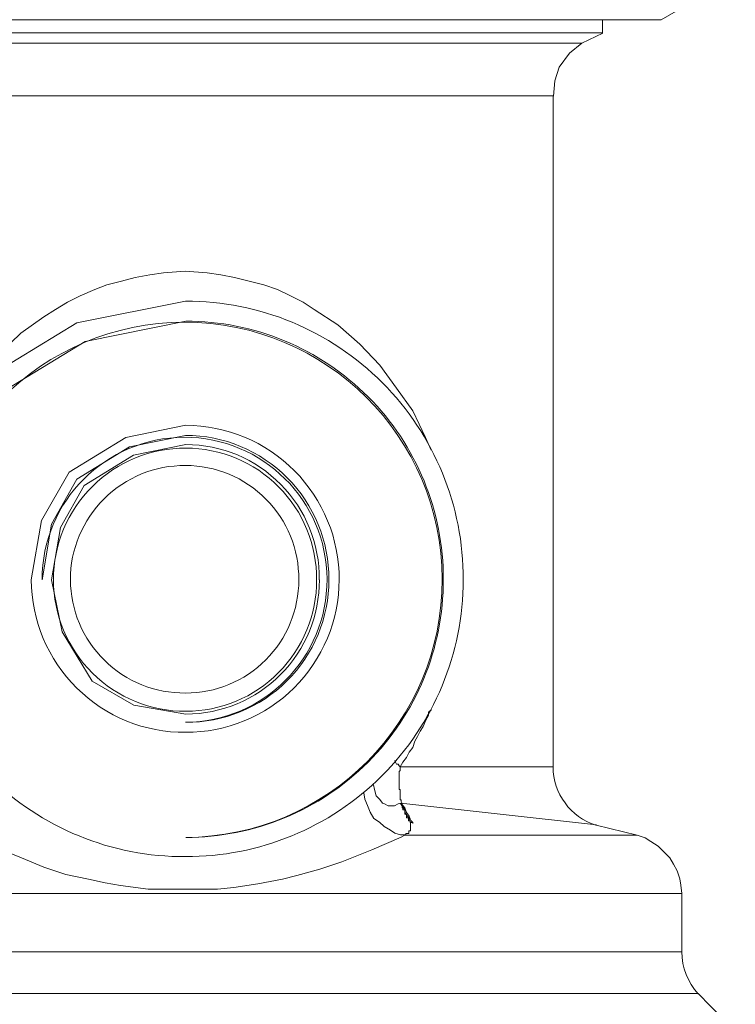
# Model space of a CAD drawing. Units: millimetres. Extents: x 286245 to 320813, y 442116 to 466567.
# Drawn here: x 296395 to 296467, y 450504 to 450604 of the extents above; entities that cross this region are included whole.
import ezdxf

# ---------------------------------------------------------------- set-up
doc = ezdxf.new("R2010")
doc.units = ezdxf.units.MM
doc.header["$MEASUREMENT"] = 0
doc.layers.add('at_Entity', color=7, linetype='Continuous')
doc.layers.add('kotłownia_urządzenia', color=7, linetype='Continuous', lineweight=15)

# ---------------------------------------------------------------- blocks, each defined once
blk = doc.blocks.new('vitomoduł 200')
at = {"layer": 'at_Entity', "color": 7, "lineweight": 20}
for p, q in [((357866.943, 378768.808), (357865.719, 378767.805)), ((357865.719, 378767.805), (357864.67, 378766.391)), ((357864.67, 378766.391), (357864.237, 378764.999)), ((357864.237, 378764.999), (357864.086, 378763.463)), ((357826.975, 378742.793), (357816.013, 378740.592)), ((357816.013, 378740.592), (357805.712, 378734.305)), ((357826.994, 378740.766), (357816.854, 378738.726)), ((357816.854, 378738.726), (357807.296, 378732.897)), ((357826.994, 378730.26), (357820.945, 378729.032)), ((357820.945, 378729.032), (357815.237, 378725.534)), ((357826.975, 378729.247), (357821.332, 378728.099)), ((357821.332, 378728.099), (357816.03, 378724.83)), ((357827.022, 378728.325), (357821.717, 378727.257)), ((357821.717, 378727.257), (357816.751, 378724.206)), ((357815.237, 378725.534), (357812.464, 378720.662)), ((357816.03, 378724.83), (357813.47, 378720.275)), ((357816.751, 378724.206), (357814.368, 378719.941)), ((357812.464, 378720.662), (357811.42, 378714.686)), ((357813.47, 378720.275), (357812.507, 378714.686)), ((357814.368, 378719.941), (357813.475, 378714.686)), ((357813.475, 378714.686), (357814.529, 378709.421)), ((357814.529, 378709.421), (357817.546, 378704.456)), ((357817.546, 378704.456), (357821.781, 378702.047)), ((357821.781, 378702.047), (357827.022, 378701.14))]:
    blk.add_line(p, q, dxfattribs=at)
for points in [[(357874.969, 378771.158), (357882.434, 378775.49)], [(357874.969, 378771.158), (357778.853, 378771.158)], [(357869.025, 378769.85), (357869.025, 378771.14)], [(357784.907, 378769.85), (357827.022, 378769.85)], [(357826.994, 378769.85), (357869.016, 378769.85)], [(357866.943, 378768.808), (357869.062, 378769.822)], [(357866.943, 378768.808), (357786.953, 378768.808)], [(357789.884, 378763.491), (357827.022, 378763.491)], [(357826.994, 378763.491), (357864.04, 378763.491)], [(357864.049, 378695.823), (357864.049, 378763.463)], [(357851.746, 378727.754), (357851.193, 378729.044), (357849.903, 378731.716), (357848.245, 378734.02), (357846.586, 378736.324), (357844.558, 378738.444), (357842.347, 378740.379), (357839.951, 378741.946), (357838.845, 378742.683), (357837.555, 378743.328), (357836.265, 378743.973), (357834.882, 378744.434), (357833.408, 378744.802), (357831.933, 378745.171), (357830.551, 378745.447), (357829.169, 378745.632), (357826.957, 378745.816), (357824.745, 378745.632), (357823.363, 378745.447), (357821.889, 378745.171), (357820.506, 378744.802), (357819.032, 378744.434), (357817.834, 378743.973), (357816.359, 378743.328), (357815.069, 378742.683), (357813.871, 378741.946), (357812.673, 378741.208), (357810.369, 378739.55), (357808.342, 378737.614)], [(357848.632, 378695.823), (357848.908, 378696.283), (357849.277, 378696.744), (357849.553, 378697.297), (357849.922, 378697.758), (357850.106, 378698.403), (357850.383, 378698.864), (357850.659, 378699.417), (357850.935, 378699.877), (357851.212, 378700.522), (357851.488, 378700.983), (357851.488, 378701.168), (357851.488, 378701.168), (357851.488, 378701.168), (357851.488, 378701.26), (357851.488, 378701.352), (357851.581, 378701.352), (357851.581, 378701.444), (357851.765, 378701.536), (357851.765, 378701.536), (357851.765, 378701.628)], [(357848.632, 378695.823), (357848.539, 378695.915), (357848.539, 378695.915), (357848.447, 378696.007), (357848.447, 378696.099), (357848.447, 378696.099), (357848.263, 378696.099), (357848.171, 378696.283), (357848.171, 378696.283), (357848.171, 378696.283), (357848.079, 378696.468)], [(357848.632, 378695.823), (357848.632, 378695.823), (357848.632, 378695.73), (357848.632, 378695.73), (357848.632, 378695.638), (357848.632, 378695.638), (357848.632, 378695.454), (357848.632, 378695.454), (357848.632, 378695.454), (357848.539, 378695.362), (357848.539, 378695.27), (357848.539, 378695.27), (357848.539, 378695.27), (357848.539, 378695.178), (357848.539, 378695.085), (357848.539, 378695.085), (357848.539, 378695.085), (357848.539, 378694.993), (357848.539, 378694.901), (357848.539, 378694.901), (357848.539, 378694.901), (357848.539, 378694.809), (357848.539, 378694.809), (357848.539, 378694.625), (357848.539, 378694.625), (357848.539, 378694.625), (357848.539, 378694.532), (357848.539, 378694.44), (357848.539, 378694.348), (357848.539, 378694.348), (357848.539, 378694.348), (357848.539, 378694.256), (357848.539, 378694.256), (357848.539, 378694.164), (357848.539, 378694.164), (357848.539, 378694.164), (357848.539, 378693.98), (357848.539, 378693.98), (357848.539, 378693.98), (357848.539, 378693.98), (357848.539, 378693.795), (357848.539, 378693.795), (357848.539, 378693.795), (357848.539, 378693.795), (357848.539, 378693.795), (357848.539, 378693.795), (357848.539, 378693.795), (357848.539, 378693.795), (357848.539, 378693.795), (357848.539, 378693.795), (357848.539, 378693.703), (357848.539, 378693.703), (357848.539, 378693.703), (357848.539, 378693.703), (357848.539, 378693.703), (357848.539, 378693.703), (357848.539, 378693.703), (357848.539, 378693.703), (357848.539, 378693.703), (357848.539, 378693.703), (357848.539, 378693.703), (357848.539, 378693.703), (357848.539, 378693.703), (357848.539, 378693.703), (357848.539, 378693.703), (357848.539, 378693.703), (357848.539, 378693.703), (357848.539, 378693.611), (357848.539, 378693.611), (357848.539, 378693.611), (357848.539, 378693.611), (357848.539, 378693.611), (357848.539, 378693.519), (357848.539, 378693.519), (357848.539, 378693.519), (357848.632, 378693.519), (357848.632, 378693.519), (357848.632, 378693.519), (357848.632, 378693.427), (357848.632, 378693.427), (357848.632, 378693.427), (357848.632, 378693.334), (357848.632, 378693.334), (357848.632, 378693.334), (357848.632, 378693.15), (357848.632, 378693.15), (357848.632, 378693.15), (357848.632, 378693.15), (357848.632, 378692.966), (357848.632, 378692.966), (357848.632, 378692.966), (357848.632, 378692.966), (357848.632, 378692.966), (357848.632, 378692.782), (357848.632, 378692.782), (357848.632, 378692.689), (357848.632, 378692.689), (357848.632, 378692.689), (357848.632, 378692.597), (357848.632, 378692.597), (357848.632, 378692.505), (357848.724, 378692.505), (357848.724, 378692.505), (357848.724, 378692.321), (357848.724, 378692.321), (357848.724, 378692.321), (357848.724, 378692.321), (357848.724, 378692.321), (357848.724, 378692.321), (357848.816, 378692.136), (357848.816, 378692.136), (357848.816, 378692.136), (357848.816, 378692.136), (357848.816, 378692.136), (357848.816, 378692.136), (357848.816, 378692.136), (357848.816, 378692.136), (357848.816, 378692.136), (357848.816, 378692.136), (357848.816, 378692.136), (357848.816, 378692.136), (357848.816, 378692.136), (357848.816, 378692.136), (357848.816, 378692.136), (357848.816, 378692.044), (357848.816, 378692.044), (357848.816, 378692.044), (357848.816, 378692.044), (357848.816, 378692.044), (357848.816, 378692.044), (357848.816, 378692.044), (357848.816, 378691.86), (357848.816, 378691.86), (357848.816, 378691.86), (357848.816, 378691.86), (357848.816, 378691.86), (357848.816, 378691.86), (357848.816, 378691.86), (357848.816, 378691.768), (357848.816, 378691.768), (357848.816, 378691.768), (357848.816, 378691.676), (357848.908, 378691.676), (357848.908, 378691.676), (357848.908, 378691.676), (357848.908, 378691.584), (357848.908, 378691.584), (357848.908, 378691.491), (357849.092, 378691.491), (357849.092, 378691.491), (357849.092, 378691.491), (357849.092, 378691.399), (357849.092, 378691.399), (357849.092, 378691.307), (357849.092, 378691.307), (357849.092, 378691.307), (357849.092, 378691.307), (357849.092, 378691.307), (357849.092, 378691.215), (357849.092, 378691.215), (357849.092, 378691.031), (357849.092, 378691.031), (357849.092, 378691.031), (357849.277, 378691.031), (357849.277, 378691.031), (357849.277, 378690.938), (357849.277, 378690.938), (357849.277, 378690.846), (357849.277, 378690.846), (357849.277, 378690.846), (357849.277, 378690.846), (357849.277, 378690.846), (357849.277, 378690.846), (357849.277, 378690.754), (357849.277, 378690.754), (357849.277, 378690.754), (357849.277, 378690.754), (357849.277, 378690.754), (357849.277, 378690.662), (357849.277, 378690.662), (357849.277, 378690.662), (357849.277, 378690.662), (357849.277, 378690.662), (357849.277, 378690.662), (357849.461, 378690.662), (357849.461, 378690.662), (357849.461, 378690.662), (357849.461, 378690.662), (357849.461, 378690.662), (357849.461, 378690.662), (357849.461, 378690.662), (357849.461, 378690.662), (357849.461, 378690.662), (357849.461, 378690.662), (357849.461, 378690.662), (357849.461, 378690.662), (357849.461, 378690.662), (357849.461, 378690.662), (357849.461, 378690.662), (357849.461, 378690.662), (357849.461, 378690.662), (357849.461, 378690.662), (357849.461, 378690.662), (357849.461, 378690.662), (357849.461, 378690.662), (357849.461, 378690.662), (357849.461, 378690.662), (357849.461, 378690.662), (357849.461, 378690.57), (357849.461, 378690.57), (357849.461, 378690.57), (357849.461, 378690.57), (357849.461, 378690.57), (357849.461, 378690.386), (357849.553, 378690.386), (357849.553, 378690.386), (357849.553, 378690.386), (357849.553, 378690.386), (357849.645, 378690.386), (357849.645, 378690.386), (357849.645, 378690.386), (357849.645, 378690.386), (357849.645, 378690.386), (357849.645, 378690.201), (357849.645, 378690.201), (357849.737, 378690.201), (357849.737, 378690.201), (357849.737, 378690.201), (357849.737, 378690.201), (357849.922, 378690.201), (357849.922, 378690.109), (357849.922, 378690.109), (357849.922, 378690.109), (357849.922, 378690.201), (357849.922, 378690.201), (357849.737, 378690.386), (357849.645, 378690.57), (357849.553, 378690.846), (357849.277, 378691.215), (357849.092, 378691.676), (357848.724, 378692.136)], [(357864.049, 378695.823), (357848.659, 378695.823)], [(357848.696, 378692.164), (357848.42, 378692.072), (357848.051, 378691.888), (357847.775, 378691.888), (357847.406, 378691.888), (357847.037, 378692.072), (357846.853, 378692.164), (357846.577, 378692.533), (357846.208, 378692.901), (357846.024, 378693.546), (357845.932, 378694.007)], [(357844.973, 378693.196), (357845.065, 378692.551), (357845.342, 378691.906), (357845.618, 378691.261), (357845.987, 378690.616), (357846.54, 378690.247), (357847, 378689.787), (357847.646, 378689.418), (357848.106, 378689.141), (357848.659, 378688.957), (357849.12, 378688.957)], [(357849.12, 378688.911), (357849.212, 378688.911), (357849.212, 378689.003), (357849.212, 378689.095), (357849.304, 378689.095), (357849.489, 378689.095), (357849.489, 378689.188), (357849.489, 378689.372), (357849.581, 378689.372), (357849.581, 378689.372), (357849.673, 378689.372), (357849.673, 378689.556), (357849.673, 378689.556), (357849.673, 378689.74), (357849.673, 378689.833), (357849.673, 378689.925), (357849.673, 378690.201), (357849.489, 378690.662), (357849.212, 378691.031), (357849.028, 378691.584), (357848.659, 378692.136)], [(357848.696, 378692.164), (357868.417, 378689.952)], [(357872.546, 378688.911), (357868.399, 378689.925)], [(357804.674, 378688.911), (357806.517, 378688.174), (357810.019, 378686.792), (357812.692, 378685.686), (357814.903, 378684.948), (357817.207, 378684.488), (357818.866, 378684.119), (357820.433, 378683.843), (357823.197, 378683.474), (357825.225, 378683.474), (357826.975, 378683.474), (357828.634, 378683.474), (357830.201, 378683.474), (357831.86, 378683.658), (357834.256, 378684.027), (357836.744, 378684.488), (357838.218, 378684.856), (357840.522, 378685.501), (357842.734, 378686.239), (357845.775, 378687.437), (357848.724, 378688.727), (357849.092, 378688.911)], [(357849.12, 378688.911), (357872.527, 378688.911)], [(357877.033, 378683.041), (357876.941, 378683.87), (357876.849, 378684.515), (357876.573, 378685.345), (357876.204, 378685.99), (357875.835, 378686.635), (357875.19, 378687.28), (357874.637, 378687.833), (357873.9, 378688.294), (357873.347, 378688.662), (357872.518, 378688.939)], [(357877.033, 378683.041), (357779.35, 378683.041)], [(357877.033, 378677.161), (357877.033, 378683.059)], [(357826.994, 378677.161), (357776.862, 378677.161)], [(357877.033, 378677.161), (357826.994, 378677.161)], [(357878.701, 378672.95), (357775.121, 378672.95)], [(357881.18, 378670.388), (357878.692, 378672.968)]]:
    blk.add_lwpolyline(points, dxfattribs=at)
for centre, radius, start, end in [((357827.003, 378714.806), 27.987, 359.75495, 90.05688), ((357826.891, 378714.676), 25.977, 270.22634, 179.97647), ((357827.005, 378714.789), 25.977, 359.77328, 90.02391), ((357826.962, 378714.746), 15.514, 359.77893, 89.88103), ((357826.878, 378714.681), 14.371, 270.38865, 179.97746), ((357826.962, 378714.765), 14.482, 359.69063, 89.94559), ((357826.94, 378714.676), 13.28, 89.6467, 179.9568), ((357826.969, 378714.818), 13.507, 359.44202, 89.77846), ((357827.013, 378714.77), 13.186, 359.63617, 89.96456), ((357826.898, 378714.672), 11.534, 89.61555, 179.92792), ((357826.981, 378714.783), 11.422, 359.51367, 90.02613), ((357826.818, 378714.713), 27.95, 180.05474, 270.3222), ((357826.879, 378714.756), 15.459, 180.25683, 270.42526), ((357826.957, 378714.714), 13.298, 180.11997, 270.27653), ((357826.862, 378714.756), 11.498, 180.34898, 270.56773), ((357827.019, 378714.643), 11.384, 269.78074, 0.21926), ((357827.079, 378714.675), 27.911, 269.78753, 0.02369), ((357827.073, 378714.681), 14.371, 269.61135, 0.02254), ((357827.043, 378714.638), 25.939, 269.89237, 0.10763), ((357827.055, 378714.717), 15.42, 269.7719, 359.88604), ((357827.008, 378714.608), 13.468, 270.05673, 0.33436), ((357826.995, 378714.621), 13.205, 270.11433, 0.28494), ((357870.281, 378695.86), 6.232, 180.34532, 252.23994), ((357883.303, 378677.171), 6.27, 180.086, 222.65524)]:
    blk.add_arc(centre, radius, start, end, dxfattribs=at)

msp = doc.modelspace()

# ---------------------------------------------------------------- block references
at = {"layer": 'kotłownia_urządzenia', "color": 45}
msp.add_blockref('vitomoduł 200', (-61415.147, 71832.447), dxfattribs=at)

doc.saveas('drawing.dxf')
